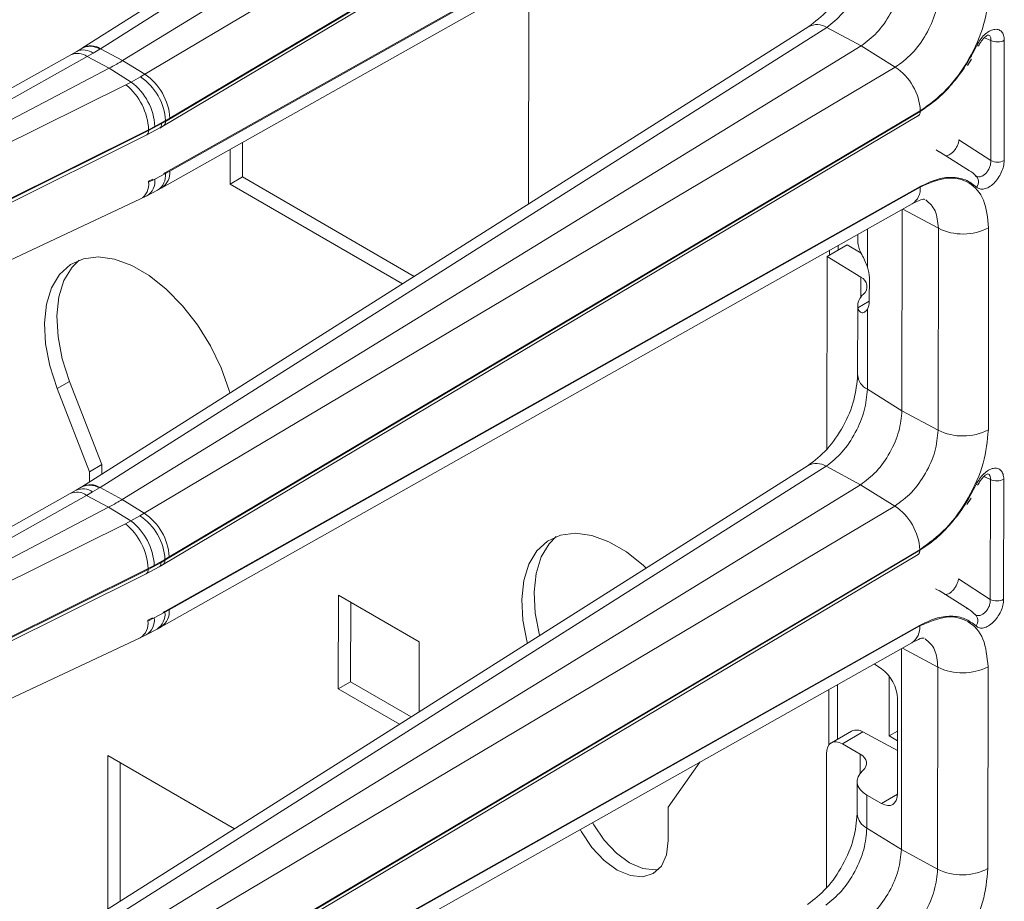
# Model space of a CAD drawing. Units: millimetres. Extents: x -27699 to 9305, y -5166 to 25728.
# Drawn here: x -22376 to -22294, y 23905 to 23978 of the extents above; entities that cross this region are included whole.
import ezdxf

# ---------------------------------------------------------------- set-up
doc = ezdxf.new("R2010")
doc.units = ezdxf.units.MM
doc.layers.add('M-OBJECT-DETAILS', color=7, linetype='Continuous', lineweight=18)

# ---------------------------------------------------------------- blocks, each defined once
blk = doc.blocks.new('AR8665 (isometric)')
at = {"layer": 'M-OBJECT-DETAILS', "linetype": 'Continuous', "lineweight": 9}
for p, q in [((-0.6698352880271159, -40.01848246986719), (-3.040416131664415, -41.51660957438219)), ((-2.981443848188974, -41.51909624405516), (-0.6108638342122958, -40.02096961849304)), ((-0.4988836981265194, -40.08116225235506), (-2.909261706842017, -41.55789670603724)), ((-0.3867845057284285, -40.15033360895018), (-2.836860535066762, -41.60257199408602)), ((-2.775328333461403, -41.77006534288307), (-0.3104918103792897, -40.30810449687715)), ((-0.3052603847538649, -40.29444829228999), (-2.769124545480508, -41.75583247647114)), ((-2.755142273485262, -41.74483188844533), (-0.3050662441469285, -40.29259350330949)), ((-2.769124545480508, -41.922572553853), (-0.3053616033607796, -40.53929624569821)), ((-0.3050662441469285, -40.54086941050866), (-2.755142273485262, -41.91742859619762)), ((-2.780805753488266, -41.97218670829557), (-0.3307297241499327, -40.59562752260672)), ((-1.583646412925418, -41.2995714804365), (-1.583646412925418, -42.02492468452408)), ((-0.6698352880271159, -41.44742650950582), (-3.040416131664415, -42.94555361402081)), ((-0.6108638342122958, -41.44991365813178), (-2.981443848188974, -42.94804028369379)), ((-0.4988836981265194, -41.51010629199379), (-0.6108638342122958, -41.44991365813178)), ((-0.07485406367300129, -41.49237257589641), (-0.09620123381682788, -41.48329776851745)), ((-0.07485406367300129, -41.49237257589641), (-0.07485406367300129, -41.88347917596514)), ((-0.03110315046728829, -41.88303829978872), (-0.03110315046728829, -41.49193169971988)), ((-3.042677371937543, -41.51803805773807), (-3.059309165419563, -41.5279374830202)), ((-3.040416546494725, -41.51660933490564), (-3.042670734651892, -41.51803422486898)), ((-2.983698451176224, -41.52052089532049), (-3.005539269444398, -41.53352404428711)), ((-2.983698451176224, -41.52052089532049), (-2.981443848188974, -41.51909624405516)), ((-2.981443848188974, -41.51909624405516), (-2.909261706842017, -41.55789670603724)), ((-0.4988836981265194, -41.51010629199379), (-2.909261706842017, -42.98683978761437)), ((-0.3867845057284285, -41.57927669052731), (-0.4988836981265194, -41.51010629199379)), ((-0.1149689888043213, -41.5095040374498), (-0.1149884858309633, -41.50975894801024)), ((-3.078862194271551, -41.53889429623109), (-4.198456139951531, -42.16547556740841)), ((-3.025069897457342, -41.54446505314104), (-4.198456139951531, -42.20115127491408)), ((-3.059309165419563, -41.5279374830202), (-3.078833156146629, -41.53887752727314)), ((-3.025069897457342, -41.54446505314104), (-3.005539269444398, -41.53352404428711)), ((-3.025069897457342, -41.54446505314104), (-2.953505438511002, -41.58292618101711)), ((-2.909261706842017, -41.55789670603724), (-2.836860535066762, -41.60257199408602)), ((-0.1516901867892102, -41.57438966279983), (-0.137739856731514, -41.55314618769887)), ((-2.953505438511002, -41.58292618101711), (-4.184442340849273, -42.22579755595007)), ((-2.880889799441547, -41.6277243218949), (-2.953505438511002, -41.58292618101711)), ((-0.3867845057284285, -41.57927669052731), (-2.836860535066762, -43.03151603372464)), ((-2.850919135847562, -41.61091299603447), (-2.880889799441547, -41.6277243218949)), ((-2.836860535066762, -41.60257199408602), (-2.850919135847562, -41.61091299603447)), ((-4.149297083388547, -42.25578078429317), (-2.898405596413113, -41.63669132031157)), ((-2.880889799441547, -41.6277243218949), (-2.898405596413113, -41.63669132031157)), ((-2.775328333461403, -43.19900842446009), (-0.3104918103792897, -41.73704757845428)), ((-0.3052603847538649, -41.723391373867), (-2.769124545480508, -43.18477555804827)), ((-2.769124545480508, -41.75312786866232), (-2.755142273485262, -41.74483188844533)), ((-2.755142273485262, -43.17377592808396), (-0.3050662441469285, -41.72153658488662)), ((-4.25511242554694, -42.49108702829813), (-2.824351325667521, -41.78297657398844)), ((-2.830535201791463, -41.79997548543929), (-2.787656261994925, -41.77723389731864)), ((-2.78166030402258, -41.76311091619573), (-2.824351325667521, -41.78571950425999)), ((-2.80391180434367, -41.7725554744618), (-2.824351325667521, -41.78297657398844)), ((-2.824351325667521, -41.78297657398844), (-2.824351325667521, -41.78571950425999)), ((-2.80391180434367, -41.7725554744618), (-2.769124545480508, -41.75312786866232)), ((-2.787980659333698, -41.77741733380151), (-2.775332066934652, -41.77006701984112)), ((-2.78166030402258, -41.76311091619573), (-2.769124545480508, -41.75583247647114)), ((-2.769124545480508, -41.75583247647114), (-2.769124545480508, -41.75312786866232)), ((-4.238985065778479, -42.49859233350389), (-2.830520267898464, -41.7999678192341)), ((-2.824351325667521, -41.78571950425999), (-4.232815293886688, -42.4843435395768)), ((-2.55800493216293, -41.95996181497014), (-2.55800493216293, -41.84700635600223)), ((-2.517629493567938, -41.93665357039913), (-2.517629493567938, -41.82432276757413)), ((-0.1786607972453567, -41.81585030992767), (-0.07485406367300129, -41.88347917596514)), ((-0.2420659579101994, -41.85587448945216), (-0.2533261131061408, -41.84882493530131)), ((-0.1440485967925724, -41.91666424724883), (-0.2418660096782332, -41.85447534741843)), ((-2.824351325667521, -41.95091806057758), (-2.81003677455692, -41.943723979472)), ((-2.824351325667521, -41.95366099084924), (-2.80391180434367, -41.94375245426193)), ((-2.769124545480508, -41.92527716166194), (-2.80391180434367, -41.94375245426193)), ((-2.769124545480508, -41.922572553853), (-2.775190609783067, -41.92590724840284)), ((-2.755142273485262, -41.91742859619762), (-2.769124545480508, -41.92527716166194)), ((-2.769124545480508, -41.92527716166194), (-2.769124545480508, -41.922572553853)), ((-2.517629493567938, -41.93665357039913), (-2.55800493216293, -41.95996181497014)), ((-1.956525805105002, -42.26057183495459), (-2.517629493567938, -41.93665357039913)), ((-0.1440485967925724, -41.91666424724883), (-0.1505713893177472, -41.91279881482603)), ((-0.1168535631136365, -41.9358003437635), (-0.1201253301351244, -41.93588369922293)), ((-2.824351325667521, -41.95091806057758), (-2.824351325667521, -41.95366099084924)), ((-2.794900444509949, -41.98009778754965), (-2.780834791613188, -41.97220251903616)), ((-2.769124545480508, -43.35151563543013), (-0.3053616033607796, -41.96823932727523)), ((-0.3050662441469285, -41.9698134501474), (-2.755142273485262, -43.34637167777464)), ((-1.99507516047106, -42.28493425493502), (-2.55800493216293, -41.95996181497014)), ((-2.850032643375698, -42.00831825437251), (-2.829816300783705, -41.99856140277791)), ((-2.829816300783705, -41.99856140277791), (-2.794900444509949, -41.98009778754965)), ((-4.15475791020117, -42.6180679036072), (-2.849962537045485, -42.00828495390908)), ((-2.780805753488266, -43.4011297898727), (-0.3307297241499327, -42.02457156224534)), ((-0.3638526836227811, -42.69781034282516), (-0.3638526836227811, -42.04318124375038)), ((-0.2455928456008678, -42.10403271504242), (-0.3612960841358017, -42.04174560430386)), ((-0.2455928456008678, -42.10403271504242), (-0.2455928456008678, -42.76147372482183)), ((-0.08152578029603319, -42.759820379291), (-0.08152578029603319, -42.1023793695116)), ((-0.5085616903429582, -42.12448522756404), (-0.5085616903429582, -42.1497770949203)), ((-0.4768317312070849, -42.10665796359319), (-0.4768317312070849, -42.23093483612024)), ((-0.5436911842500649, -42.15793357280677), (-0.6086951011086512, -42.19545953524664)), ((-0.57317400734496, -42.17495342885786), (-0.57317400734496, -42.16078753050078)), ((-0.4973600262271702, -42.18467998102005), (-0.5436911842500649, -42.15793357280677)), ((-0.6086951011086512, -42.19545953524664), (-0.6086951011086512, -42.82321500731507)), ((-0.4988720828764599, -42.26344738329146), (-0.6086951011086512, -42.19545953524664)), ((-0.6013214915224125, -42.17660168310806), (-0.6013214915224125, -42.1912025414174)), ((-0.4988720828764599, -42.32847293809277), (-0.4988720828764599, -42.26344738329146)), ((-0.4707822601185399, -42.26431764322626), (-0.4707822601185399, -42.34147034136618)), ((-0.5085616903429582, -42.3555189007086), (-0.5085616903429582, -42.58136850270409)), ((-0.4707822601185399, -42.3414807901903), (-0.5078689236477203, -42.36289046532784)), ((-0.4768317312070849, -42.62786932471238), (-0.4768317312070849, -42.36736280352511)), ((-3.08116408791966, -42.60226846727301), (-3.121539526514653, -42.62557671184402)), ((-2.975994636626183, -42.87333158112597), (-3.08116408791966, -42.60226846727301)), ((-3.016370075221403, -42.89663982569698), (-3.121539526514653, -42.62557671184402)), ((-0.4768317312070849, -42.62786932471238), (-0.3638526836227811, -42.69781034282516)), ((-0.3638526836227811, -42.69781034282516), (-0.2455928456008678, -42.76147372482183)), ((-2.975994636626183, -42.87333158112597), (-3.016370075221403, -42.89663982569698)), ((-2.975994636626183, -42.90484031000244), (-2.975994636626183, -42.87333158112597)), ((-0.6698352880271159, -42.87636959108295), (-3.040416131664415, -44.37449669559794)), ((-3.016370075221403, -42.93035784455128), (-3.016370075221403, -42.89663982569698)), ((-2.981443848188974, -44.37698336527092), (-0.6108638342122958, -42.87885673970879)), ((-0.4988836981265194, -42.93904937357081), (-0.6108638342122958, -42.87885673970879)), ((-0.07485406367300129, -42.92131661553503), (-0.09620123381682788, -42.91224180815618)), ((-0.07485406367300129, -42.92131661553503), (-0.07485406367300129, -43.31242321560376)), ((-0.03110315046728829, -43.31198233942735), (-0.03110315046728829, -42.92087573935862)), ((-3.078862194271551, -42.96783737780822), (-4.198456139951531, -43.59441960704703)), ((-3.059309165419563, -42.95688152265882), (-3.078833156146629, -42.96782156691188)), ((-3.042677371937543, -42.9469820973768), (-3.059309165419563, -42.95688152265882)), ((-3.040416546494725, -42.94555337454437), (-3.042670734651892, -42.94697826450772)), ((-3.025069897457342, -42.97340813471817), (-3.005539269444398, -42.96246808392584)), ((-3.005539269444398, -42.96246808392584), (-2.983698451176224, -42.94946493495911)), ((-2.981443848188974, -42.94804028369379), (-2.983698451176224, -42.94946493495911)), ((-2.981443848188974, -42.94804028369379), (-2.909261706842017, -42.98683978761437)), ((-0.4988836981265194, -42.93904937357081), (-2.909261706842017, -44.41578382725299)), ((-0.3867845057284285, -43.00822073016593), (-0.4988836981265194, -42.93904937357081)), ((-0.1149689888043213, -42.93844807708842), (-0.1149884858309633, -42.93870298764887)), ((-3.025069897457342, -42.97340813471817), (-4.198456139951531, -43.63009435649121)), ((-3.025069897457342, -42.97340813471817), (-2.953505438511002, -43.01186926259413)), ((-2.909261706842017, -42.98683978761437), (-2.836860535066762, -43.03151603372464)), ((-0.1516901867892102, -43.00333370243857), (-0.137739856731514, -42.98209022733761)), ((-2.953505438511002, -43.01186926259413), (-4.184442340849273, -43.6547406375272)), ((-2.880889799441547, -43.05666740347192), (-2.953505438511002, -43.01186926259413)), ((-2.836860535066762, -43.03151603372464), (-2.850919135847562, -43.0398560776116)), ((-0.3867845057284285, -43.00822073016593), (-2.836860535066762, -44.46045911530177)), ((-4.149297083388547, -43.68472482393179), (-2.898405596413113, -43.06563535995019)), ((-2.880889799441547, -43.05666740347192), (-2.898405596413113, -43.06563535995019)), ((-2.850919135847562, -43.0398560776116), (-2.880889799441547, -43.05666740347192)), ((-0.3052603847538649, -43.15233541350574), (-2.769124545480508, -44.6137195976869)), ((-2.755142273485262, -44.60271900966109), (-0.3050662441469285, -43.15048062452524)), ((-2.78166030402258, -43.19205495583446), (-2.824351325667521, -43.21466354389872)), ((-2.80391180434367, -43.20149855603881), (-2.769124545480508, -43.18207095023934)), ((-2.78166030402258, -43.19205495583446), (-2.769124545480508, -43.18477555804827)), ((-2.775328333461403, -44.62795246409883), (-0.3104918103792897, -43.1659916180929)), ((-2.769124545480508, -43.18207095023934), (-2.755142273485262, -43.17377592808396)), ((-2.769124545480508, -43.18477555804827), (-2.769124545480508, -43.18207095023934)), ((-4.25511242554694, -43.92003106793675), (-2.824351325667521, -43.21191965556545)), ((-2.824351325667521, -43.21466354389872), (-4.232815293886688, -43.91328662115393)), ((-2.830535201791463, -43.22891856701642), (-2.787656261994925, -43.20617697889577)), ((-2.80391180434367, -43.20149855603881), (-2.824351325667521, -43.21191965556545)), ((-2.824351325667521, -43.21191965556545), (-2.824351325667521, -43.21466354389872)), ((-2.787980659333698, -43.20636137344013), (-2.775332066934652, -43.19901010141825)), ((-4.238985065778479, -43.92753541508091), (-2.830520267898464, -43.22891185887272)), ((-0.1786607972453567, -43.24479434956629), (-0.07485406367300129, -43.31242321560376)), ((-0.2420659579101994, -43.28481852909078), (-0.2533261131061408, -43.27776897493993)), ((-0.1440485967925724, -43.34560828688745), (-0.2418660096782332, -43.28341842899556)), ((-2.203059485954327, -43.29805501867577), (-1.9385910294734, -43.45072940883631)), ((-2.203059485954327, -43.60345438885633), (-2.203059485954327, -43.29805501867577)), ((-2.162684047359107, -43.58014614428532), (-2.162684047359107, -43.32136413392209)), ((-2.769124545480508, -43.35422024323896), (-2.80391180434367, -43.37269553583906)), ((-2.769124545480508, -43.35151563543013), (-2.775190609783067, -43.35485032997997)), ((-2.755142273485262, -43.34637167777464), (-2.769124545480508, -43.35422024323896)), ((-2.769124545480508, -43.35422024323896), (-2.769124545480508, -43.35151563543013)), ((-0.1440485967925724, -43.34560828688745), (-0.1505713893177472, -43.34174285446477)), ((-2.824351325667521, -43.37986114215471), (-2.81003677455692, -43.37266706104913)), ((-2.824351325667521, -43.38260503048787), (-2.80391180434367, -43.37269553583906)), ((-2.824351325667521, -43.37986114215471), (-2.824351325667521, -43.38260503048787)), ((-0.1168535631136365, -43.36474342534052), (-0.1201253301351244, -43.36482773886155)), ((-2.829816300783705, -43.42750448435493), (-2.794900444509949, -43.40904182718839)), ((-2.794900444509949, -43.40904182718839), (-2.780834791613188, -43.4011465586749)), ((-2.769124545480508, -44.78045967506876), (-0.3053616033607796, -43.39718336691396)), ((-0.3050662441469285, -43.39875653172442), (-2.755142273485262, -44.77531571741338)), ((-4.15475791020117, -44.04701194324593), (-2.849962537045485, -43.43722899354771)), ((-2.850032643375698, -43.43726133594953), (-2.829816300783705, -43.42750448435493)), ((-1.9385910294734, -43.45072940883631), (-1.9385910294734, -43.67818088977492)), ((-2.780805753488266, -44.83007382951132), (-0.3307297241499327, -43.45351464382247)), ((-0.3638526836227811, -44.12675438246379), (-0.3638526836227811, -43.472125283389)), ((-0.2455928456008678, -43.53297579661955), (-0.3612960841358017, -43.47068868588099)), ((-0.4291444927487191, -43.53845318627191), (-0.4533892529325385, -43.5224308486471)), ((-0.2455928456008678, -43.53297579661955), (-0.2455928456008678, -44.19041776446045)), ((-0.08152578029603319, -44.18876441892962), (-0.08152578029603319, -43.53132245108873)), ((-0.4044973471193316, -43.56204979875929), (-0.4044973471193316, -43.75689461226352)), ((-2.162684047359107, -43.58014614428532), (-2.203059485954327, -43.60345438885633)), ((-2.003050688904523, -43.71891700970218), (-2.203059485954327, -43.60345438885633)), ((-1.964501333538465, -43.69455458972175), (-2.162684047359107, -43.58014614428532)), ((-0.6013214915224125, -43.60554476468519), (-0.6013214915224125, -43.78670462673983)), ((-0.57317400734496, -43.76750660067137), (-0.57317400734496, -43.58973061207791)), ((-0.3772857202259274, -43.94462296058941), (-0.3772857202259274, -43.6348117168842)), ((-0.5273804694641058, -43.74107010358262), (-0.5929543632325931, -43.77892510668869)), ((-0.5568371582464806, -43.78249528163974), (-0.489956548855389, -43.74388592766138)), ((-0.3772857202259274, -43.80438628458), (-0.489956548855389, -43.74388592766138)), ((-0.4044973471193316, -43.75689461226352), (-0.377286135056238, -43.74118591390868)), ((-0.4044973471193316, -43.75689461226352), (-0.3772857202259274, -43.7726035500948)), ((-0.5568371582464806, -43.78249528163974), (-0.4988720828764599, -43.81595741377316)), ((-2.954707202053669, -43.82051915721706), (-2.541383509440038, -44.05912584607677)), ((-2.954707202053669, -44.32033221319591), (-2.954707202053669, -43.82051915721706)), ((-0.6086951011086512, -43.8146468186743), (-0.6086951011086512, -44.25215904695369)), ((-0.4988720828764599, -43.87871236265619), (-0.4988720828764599, -43.81595741377316)), ((-2.914331763458677, -44.29481659477028), (-2.914331763458677, -43.84382635634029)), ((-1.022590844783963, -43.84223292078559), (-1.125281269867173, -43.9883421554905)), ((-0.5085616903429582, -43.90500816306371), (-0.5085616903429582, -44.01031254234283)), ((-0.4768317312070849, -43.94924508558472), (-0.4768317312070849, -44.056813364351)), ((-0.4768317312070849, -43.94924508558472), (-0.4291444927487191, -43.97677497657696)), ((-0.4291444927487191, -43.97677497657696), (-0.3773189066544091, -43.94685670255308)), ((-1.125281269867173, -43.9883421554905), (-1.125281269867173, -44.09737531039559)), ((-0.4768317312070849, -44.056813364351), (-0.3638526836227811, -44.12675438246379)), ((-0.3638526836227811, -44.12675438246379), (-0.2455928456008678, -44.19041776446045))]:
    blk.add_line(p, q, dxfattribs=at)
at = {"layer": 'M-OBJECT-DETAILS', "linetype": 'Continuous', "lineweight": 9, "flags": 128}
for points in [[(-0.1149884858309633, -41.50975894801024), (-0.1150984158755364, -41.50992335561705), (-0.1161529146415887, -41.51017916819831), (-0.1182108880400392, -41.50992462170655), (-0.1211976666065766, -41.50917027023343)], [(-0.5085616903429582, -42.1497770949203), (-0.508527674253628, -42.15140409803973), (-0.5078689236477203, -42.15714865953942)], [(-3.121539526514653, -42.62557671184402), (-3.145415502511696, -42.55207742670018), (-3.159530520220869, -42.48020640935317), (-3.163417480660883, -42.41234104575665), (-3.15694778642137, -42.35072654113048), (-3.140335489966219, -42.29740262864004), (-3.114130656348152, -42.2541307560939), (-3.079199451351315, -42.222342348751), (-3.036697592349128, -42.20308898762778), (-2.988030524588794, -42.19700791554476), (-2.93480861951457, -42.20430191363005), (-2.878791587498654, -42.22472732033327), (-2.821832060912584, -42.25760935511755), (-2.765815028896441, -42.30185983691501), (-2.712593123822444, -42.35601454245614), (-2.66392605606211, -42.41828541494147), (-2.621424197059923, -42.48661037795034), (-2.586492992063086, -42.55872949611921), (-2.560288158445019, -42.63225682555526), (-2.557897076270365, -42.64061760450397)], [(-3.08116408791966, -42.60226846727301), (-3.105040063916476, -42.52876918212928), (-3.119155081625649, -42.45689816478216), (-3.12304204206589, -42.38903280118564), (-3.116572347826377, -42.32741829655947), (-3.099960051371227, -42.27409438406903), (-3.07375521775316, -42.23082251152289), (-3.050640870290636, -42.20768507186699)], [(-0.1149884858309633, -42.93870298764887), (-0.1150984158755364, -42.93886739525567), (-0.1161529146415887, -42.93912224977532), (-0.1182108880400392, -42.93886866134517), (-0.1211976666065766, -42.93811430987205)], [(-1.585632620672186, -43.4551230131284), (-1.586442369528186, -43.45205345984311), (-1.600557387237359, -43.38018244249599), (-1.604444347677372, -43.31231707889947), (-1.597975483098708, -43.25070209532043), (-1.581363186643557, -43.19737818282988), (-1.55515835302549, -43.15410631028385), (-1.520227148028653, -43.12231790294095), (-1.477725289026239, -43.10306454181773), (-1.429058221266132, -43.09698346973471), (-1.375836316191908, -43.10427746781988), (-1.319819284175765, -43.12470287452322), (-1.262859757589922, -43.1575849093075), (-1.206842725573779, -43.20183539110496), (-1.197879900891849, -43.21007723280286)], [(-1.545758297147813, -43.42992360204164), (-1.546066930932966, -43.4287452152721), (-1.560181948642139, -43.35687419792509), (-1.56406890908238, -43.28900883432846), (-1.557600044503488, -43.22739385074942), (-1.540987748048337, -43.17406993825898), (-1.51478291443027, -43.13079806571284), (-1.491668566967974, -43.10766062605694)], [(-1.155488386764318, -44.19021470248993), (-1.167934956779845, -44.19220193202261), (-1.207985168375444, -44.18823883613288), (-1.250964082287737, -44.16996161715213), (-1.29394299620003, -44.1386164383722), (-1.333993207795629, -44.09633854422077), (-1.368385133328957, -44.04601048583334), (-1.372451300483135, -44.03880001697644)], [(-1.125281269867173, -44.09737531039559), (-1.130939555929217, -44.1437383567702), (-1.147528621884476, -44.18041115701419), (-1.17391846984151, -44.20489019021693), (-1.208310395375065, -44.21551017659363), (-1.248360606970664, -44.21154708070389), (-1.291339520882957, -44.19326986172314), (-1.33431843479525, -44.16192468294321), (-1.374368646390849, -44.11964678879178), (-1.408760571924176, -44.06931873040423), (-1.413088911863497, -44.06163117148662)]]:
    blk.add_lwpolyline(points, dxfattribs=at)
at = {"layer": 'M-OBJECT-DETAILS', "linetype": 'Continuous', "lineweight": 9}
for centre, radius, start, end in [((-0.6424947218190482, -41.49953284440414), 0.05884366318577633, 57.4835925770454, 117.6863173809595), ((-0.0534164375619639, -41.4487034670276), 0.04864733171172533, 243.853091549162, 297.3016038562683), ((-3.037338138083669, -41.57802313157958), 0.05469311489217796, 54.45055295015117, 113.6782975006426), ((-3.015034287421713, -41.5691138235469), 0.05782047480624295, 57.18348200721607, 121.6048906859848), ((-3.013077483720508, -41.56878151230103), 0.05890087246906374, 57.51589235133783, 117.6550145008231), ((-3.056865704754728, -41.5889917203524), 0.0547137775578967, 54.46995306861805, 113.7050415900081), ((-0.4892689718124075, -41.7327474098422), 0.1845435652509851, 3.482801974874109, 56.26584778294506), ((-2.953458539548365, -41.76451775356429), 0.1846855458532195, 3.535776011706467, 56.27476683546042), ((-2.939338761321096, -41.75603912905945), 0.1845371192285313, 3.481808843243278, 56.26684091447606), ((-3.02593319931043, -41.79313681489668), 0.2018377622663867, 2.885411787384554, 50.81456931827137), ((-2.998890347175347, -41.78331434812355), 0.1952751533792166, 3.158365733146305, 52.82306955515391), ((-2.7838444662857, -41.75788487176442), 0.01486231458928125, 304.9598159080269, 7.937564634951262), ((-2.838220297099042, -41.78817441071203), 0.01408456368707534, 303.1409038216815, 10.03778869255157), ((-0.0534164375619639, -41.83981006709621), 0.04864733171180489, 243.853091549162, 297.3016038562683), ((-2.859568600714283, -41.9509694084843), 0.05612275305522717, 301.9712289104968, 7.388254625165917), ((-2.826894153005242, -41.93158465323575), 0.05811292458230426, 303.3959973334024, 6.23107524664512), ((-2.812822553142496, -41.92378546389841), 0.05802951342463789, 303.4442547420707, 6.28911197464267), ((-0.1412927778835638, -41.95254026434611), 0.02651615620286695, 319.3047355594521, 51.81848203366236), ((-2.878823823733683, -41.96143686536016), 0.05502469690954772, 301.6356085545838, 8.12400932002661), ((-0.3644176611207968, -41.9753901329226), 0.05961283492320743, 304.4100791710417, 5.367774711957241), ((-0.1652013272514523, -41.94026341301674), 0.1824367849653686, 243.8543768915288, 297.3003522963797), ((-0.511011033163868, -42.29379350720581), 0.03268396167404269, 309.8757711822767, 68.19777551798303), ((-0.4606710945663508, -42.35637994700335), 0.04764474702246175, 128.0799994782121, 187.8538767004848), ((-0.4509756925624515, -42.57615046635999), 0.05782192528492487, 185.1775991304281, 243.4379538118358), ((-0.1652013272514523, -42.59770442279614), 0.1824367849653928, 243.8543768915288, 297.3003522963797), ((-0.6424973354594385, -42.92853789661456), 0.0588973323050068, 57.51385452810798, 117.6560554299346), ((-0.0534164375619639, -42.87764750666622), 0.04864733171178898, 243.853091549162, 297.3016038562683), ((-3.056865957754553, -43.01793724494246), 0.05471591274749756, 54.4712241141199, 113.7037705445771), ((-3.037338569268059, -43.00696273405958), 0.0546897555288516, 54.44748269846686, 113.6793475860494), ((-3.015034216878121, -42.99805119166001), 0.05781482986503096, 57.17995758438591, 121.6084151088683), ((-3.013074722394549, -42.99766006608309), 0.05884415865129535, 57.48391558525407, 117.6869912666817), ((-2.939337788594685, -43.18498260993556), 0.184536114363796, 3.481654017846257, 56.26699573988616), ((-0.4892641192093379, -43.16168866200314), 0.1845385522907872, 3.482029640311782, 56.26662011732005), ((-3.025929498737696, -43.22207904772063), 0.2018340236612163, 2.885224033199533, 50.81505949478724), ((-2.998893087727538, -43.21225888630852), 0.1952779700261567, 3.158748159521602, 52.82268712877438), ((-2.953463403362775, -43.1934636325542), 0.1846905729475211, 3.536549134170953, 56.27399371319614), ((-2.783842029650259, -43.18682901541638), 0.01486004802994044, 304.954462726687, 7.942917816185474), ((-2.838226934872864, -43.21711557646393), 0.01409059950891652, 303.1571152945604, 10.02157721947861), ((-0.0534164375619639, -43.26875410673495), 0.04864733171176486, 243.853091549162, 297.3016038562683), ((-2.826878662154286, -43.36053501978415), 0.05809831663311339, 303.3871973068382, 6.239875273190453), ((-2.812807574696535, -43.35273557251617), 0.05801539554333202, 303.4357361617513, 6.297630554808863), ((-2.878824532218687, -43.39038057281573), 0.05502535134331667, 301.6360552241078, 8.123562650275439), ((-2.859560353381994, -43.37991639212566), 0.05611507618805079, 301.9661949640604, 7.393288571564368), ((-0.1412929567857191, -43.38148432140531), 0.02651628048596875, 319.3050161550393, 51.81820143782563), ((-0.3644040482727178, -43.40433959443214), 0.0595998790909994, 304.4027485513567, 5.375105331926291), ((-0.1652013272514523, -43.36920649459387), 0.1824367849654164, 243.8543768915288, 297.3003522963797), ((-0.5111807449745811, -43.77586707369346), 0.03838307182121965, 56.42987290269151, 114.9643257513923), ((-0.4508949594819569, -44.00500293519758), 0.05793994042620416, 185.5874155380251, 243.407037054573), ((-0.1652013272514523, -44.02664846243476), 0.1824367849653686, 243.8543768915288, 297.3003522963797)]:
    blk.add_arc(centre, radius, start, end, dxfattribs=at)
for centre, major_axis, ratio, start_param, end_param in [((-0.5245153646478684, -42.23105267395374), (-0.03736860807512616, 0.06933417673069996), 0.5568907903779643, 3.943348315299422, 4.422432480799615), ((-0.5245153646478684, -42.30820598218725), (-0.03736860807512616, 0.06933417673069996), 0.5568907903780723, 3.464264149799148, 3.943348315299325), ((-0.4310194509473604, -43.60154768859445), (-0.03736860807514406, 0.06933417673069996), 0.5568907903778121, 3.943348315299327, 5.479238057054299), ((-0.5549619679641182, -43.84791121405306), (-0.03736860807512615, 0.0693341767306821), 0.5568907903779678, 5.549051227133817, 7.084940968889088), ((-0.5564590033902732, -43.84703617057721), (0.0787295737800538, 0.002301255902667157), 0.5567969556257735, 5.699547964736218, 7.01740321473658), ((-0.3904513245622638, -43.90262688993846), (0.1180943606700449, 0.003451883854027594), 0.5567969556257023, 2.557955311146316, 3.875810561146711), ((-0.4310194509473604, -43.91135824124046), (-0.03736860807514402, 0.06933417673068205), 0.5568907903778157, 2.407458573543284, 3.943348315298921)]:
    blk.add_ellipse(centre, major_axis=major_axis, ratio=ratio, start_param=start_param, end_param=end_param, dxfattribs=at)
for points, knots in [([(-0.5085608606823371, -41.1524268579858), (-0.5109848841079838, -41.17933145030702), (-0.5158308887384919, -41.23311796803603), (-0.5530880613539466, -41.32041509221744), (-0.6063279533086643, -41.39860634004503), (-0.64865546906276, -41.431143564639), (-0.6698431698039258, -41.44743058185134)], [0, 0, 0, 0, 0.2501704728473625, 0.5001301789844182, 0.7497823345273885, 1, 1, 1, 1]), ([(-0.6108638342122958, -41.44991365813178), (-0.5932178691577974, -41.43590059882808), (-0.5579877410875724, -41.40792355861527), (-0.5137634837901714, -41.3413156505502), (-0.4828579717459434, -41.26723646379696), (-0.478840870735894, -41.22170076792656), (-0.4768317312070849, -41.19892624313525)], [0, 0, 0, 0, 0.2505586674799777, 0.5002397951674519, 0.7500466182167265, 1, 1, 1, 1]), ([(-0.3638526836227811, -41.26886726124803), (-0.3658738574608833, -41.29094807348872), (-0.3699162899524708, -41.33511062455864), (-0.4010509468791952, -41.40650408674423), (-0.4456204966056703, -41.47035483763136), (-0.4811290290365378, -41.49685560675709), (-0.4988836981265194, -41.51010629199379)], [0, 0, 0, 0, 0.2499846286800081, 0.4999797475933088, 0.7499842006414156, 1, 1, 1, 1]), ([(-0.2455928456008678, -41.3325306432447), (-0.247715106439955, -41.35527117961772), (-0.2519523604075857, -41.40067437709035), (-0.2845339067123405, -41.47378280849603), (-0.3311085955037925, -41.53895440813096), (-0.3682202390950806, -41.56583185238003), (-0.3867845057284285, -41.57927669052731)], [0, 0, 0, 0, 0.2505206131949971, 0.5001833151727256, 0.7499779231793876, 1, 1, 1, 1]), ([(-0.3050662441469285, -41.72153658488662), (-0.2756748167232672, -41.70025006428011), (-0.2169184300455527, -41.65769619244043), (-0.1431791451309437, -41.55451470577475), (-0.09159585727502417, -41.43876612892814), (-0.08488633008710167, -41.36688156957268), (-0.08152578029603319, -41.33087729771387)], [0, 0, 0, 0, 0.2500205069598156, 0.4998158603343968, 0.7494765787613121, 1, 1, 1, 1]), ([(-0.03110315046728829, -41.49193169971988), (-0.03157493452658855, -41.48616243822687), (-0.03251712492055958, -41.474640762891), (-0.03991787978065986, -41.46255529048051), (-0.0509664763640103, -41.45590290237919), (-0.06504381195600217, -41.45560621804509), (-0.08067959465665808, -41.46162088030053), (-0.09628082571566665, -41.47339471810233), (-0.1106749925745589, -41.48964589670015), (-0.1176904318158449, -41.50266274544299), (-0.1211976666065766, -41.50917027023343)], [0, 0, 0, 0, 0.1253684900912484, 0.2503708736224636, 0.3753689719371413, 0.5003493245271106, 0.6253025568346092, 0.7502319613141174, 0.8751332418693931, 1, 1, 1, 1]), ([(-0.1150063235363632, -41.50980035221585), (-0.1127653778860349, -41.50554770864835), (-0.1085125070924278, -41.49747703383196), (-0.1011344355958954, -41.48796016124845), (-0.0945300870750998, -41.48137049873139), (-0.0878661556635052, -41.47629383898868), (-0.08291464910189461, -41.47440425905586), (-0.08278326766071586, -41.47443928670941), (-0.08273501078519985, -41.4744521524924)], [0, 0, 0, 0, 0.1866284217511236, 0.354183763479915, 0.5047350220108231, 0.6393197266237969, 0.8675208395762017, 1, 1, 1, 1]), ([(-0.08272505485660986, -41.47473509111967), (-0.0813458483753493, -41.47539924265948), (-0.07792481337219215, -41.47704662881642), (-0.07496182535601292, -41.48316154141128), (-0.07489006629589312, -41.48929521674881), (-0.07485406367300129, -41.49237257589641)], [0, 0, 0, 0, 0.2518214731948993, 0.6246273389404849, 0.9999999999999999, 0.9999999999999999, 0.9999999999999999, 0.9999999999999999]), ([(-0.1211976666065766, -41.50917027023343), (-0.1326846475751609, -41.53123850575923), (-0.1559634319012275, -41.57596058692786), (-0.2015613941046013, -41.63607036611188), (-0.2520830154855958, -41.68782878301988), (-0.2876900515061607, -41.71164113911618), (-0.3052603847538649, -41.723391373867)], [0, 0, 0, 0, 0.2467263890037034, 0.4999999924119509, 0.7532744159870968, 1, 1, 1, 1]), ([(-2.953505438511002, -41.58292618101711), (-2.945017311478068, -41.57839212527313), (-2.929859824067762, -41.5702955342831), (-2.915555619192901, -41.56168526289309), (-2.909261706842017, -41.55789670603724)], [0, 0, 0, 0, 0.5599956512059474, 1, 1, 1, 1]), ([(-0.311112811422845, -41.73723603351107), (-0.3105766543142181, -41.73694862359548), (-0.308956586351087, -41.73608017740833), (-0.3070241171008092, -41.73333527762964), (-0.3053924972764435, -41.72907048689467), (-0.3053052430109346, -41.72531969305362), (-0.3052603847538649, -41.723391373867)], [0, 0, 0, 0, 0.1344285795623358, 0.4061933183721252, 0.694718274112863, 1, 1, 1, 1]), ([(-2.78166030402258, -41.76311091619573), (-2.781952207508994, -41.76599556092572), (-2.782558925416879, -41.77199126052221), (-2.785332981420197, -41.77675525572351), (-2.787832822142946, -41.77723170661898), (-2.787967384762396, -41.77725735324509)], [0, 0, 0, 0, 0.4673237595074137, 0.9713268491154873, 1, 1, 1, 1]), ([(-0.22262285910233, -41.8671044780308), (-0.2225073394172341, -41.86715844416415), (-0.2205200368200622, -41.86808683171023), (-0.2150843237709523, -41.86689062691312), (-0.206995391501323, -41.86316462078548), (-0.1985795992670774, -41.85626626841099), (-0.1908893687577802, -41.84715994686985), (-0.1845812763435788, -41.8367305866318), (-0.1801113269602865, -41.82577774824472), (-0.1791449342788383, -41.81916374810601), (-0.1786607972453567, -41.81585030992767)], [0, 0, 0, 0, 0.008727262159826587, 0.1501364095086933, 0.2920184772840689, 0.4336701457210528, 0.5754767409541254, 0.7170533560709746, 0.8582512560066018, 1, 1, 1, 1]), ([(-0.1211885403388351, -41.96982974590344), (-0.117664746867149, -41.97229362475241), (-0.1106276298221474, -41.97721406177141), (-0.0961970738439959, -41.9768112323967), (-0.08058546639654196, -41.97053379885494), (-0.0649534508479519, -41.9584642880501), (-0.05089465274068061, -41.94189656336084), (-0.03987212690731212, -41.922489818808), (-0.03250712751764695, -41.90189990136162), (-0.03157109515177581, -41.88932485995349), (-0.03110315046728829, -41.88303829978872)], [0, 0, 0, 0, 0.1253728316309235, 0.2503731553884747, 0.3753707387555051, 0.5003445345956479, 0.6253049417608932, 0.750230273476781, 0.8751342152931761, 1, 1, 1, 1]), ([(-0.07485406367300129, -41.88347917596514), (-0.07487723004328473, -41.88712866213268), (-0.074923451885752, -41.89441016423996), (-0.07843819556342169, -41.90621418116007), (-0.08420070379020217, -41.9172344608013), (-0.09190217264290368, -41.92655690970707), (-0.1006861271487196, -41.93310372912288), (-0.1094516039440805, -41.93651274115462), (-0.1145135570811817, -41.93587445771936), (-0.1168697414975668, -41.93557735629565)], [0, 0, 0, 0, 0.14651639985717, 0.2923314201929808, 0.4377109994595972, 0.5827795917381111, 0.7278584908459036, 0.8733264481972904, 1, 1, 1, 1]), ([(-0.3053616033607796, -41.96823932727523), (-0.2877835466076704, -41.95968848538689), (-0.2521606964783132, -41.94235975768129), (-0.2016098667882034, -41.93575300546388), (-0.1559817442780513, -41.94319077097339), (-0.1326845383764521, -41.96102798093648), (-0.1211885403388351, -41.96982974590344)], [0, 0, 0, 0, 0.2467258965192042, 0.5000029160322191, 0.7532766152134512, 1, 1, 1, 1]), ([(-0.08152578029603319, -42.1023793695116), (-0.0848726045476269, -42.0703167747771), (-0.09156325151661804, -42.00622034002356), (-0.1430618813305955, -41.94999603067811), (-0.2168128890655225, -41.93185883885531), (-0.2756146120627818, -41.95714735664149), (-0.3050662441469285, -41.9698134501474)], [0, 0, 0, 0, 0.2500186042958195, 0.4998129842617505, 0.7494746206419441, 1, 1, 1, 1]), ([(-0.1221405760068137, -41.93479217124536), (-0.1297960800388864, -41.92703109679655), (-0.1387574580921864, -41.91794614015021), (-0.1503758642252251, -41.91338540549668), (-0.1520689269045761, -41.91272080404065)], [0, 0, 0, 0, 0.8542775437436155, 1, 1, 1, 1]), ([(-0.3307587622748542, -42.02458737298593), (-0.3204211812360427, -42.01901359228225), (-0.3005393108883254, -42.00829375512853), (-0.2934500804317395, -42.00943498011804), (-0.2900468962607192, -42.00998282502781)], [0, 0, 0, 0, 0.519950128325197, 1, 1, 1, 1]), ([(-0.2868029228729938, -42.01178907547717), (-0.2749878715223986, -42.02195388065411), (-0.2513471498241415, -42.04229262681565), (-0.2475115213076151, -42.08344652376434), (-0.2455928456008678, -42.10403271504242)], [0, 0, 0, 0, 0.4997754087828252, 1, 1, 1, 1]), ([(-0.5078689236477203, -42.15714865953942), (-0.5064108499857412, -42.16238441665678), (-0.5034883392261236, -42.17287878118145), (-0.4933659233795424, -42.1932340398198), (-0.4835174138850107, -42.21318214270048), (-0.4788139735226196, -42.22567132874065), (-0.4768317312070849, -42.23093483612024)], [0, 0, 0, 0, 0.2774503162167485, 0.5561115022388479, 0.8129253278632073, 1, 1, 1, 1]), ([(-0.4768317312070849, -42.36736280352511), (-0.4798390866792488, -42.37114942710468), (-0.4858604556338832, -42.37873105750214), (-0.4969196572822057, -42.37981313998512), (-0.5048058448437587, -42.37363100708251), (-0.5069423320630904, -42.36613951513721), (-0.5078689236477203, -42.36289046532784)], [0, 0, 0, 0, 0.2715680446922967, 0.5437373162073775, 0.8021194981378892, 0.9999999999999999, 0.9999999999999999, 0.9999999999999999, 0.9999999999999999]), ([(-0.5085608606823371, -42.58136993956293), (-0.510984948190071, -42.60827450706927), (-0.5158311064869849, -42.66206125883457), (-0.5530875204078711, -42.74935889048027), (-0.6063283394819337, -42.82754924617961), (-0.6486555296985443, -42.86008717374204), (-0.6698431698039258, -42.87637462149007)], [0, 0, 0, 0, 0.2501700958426079, 0.5001320627437442, 0.74978206914764, 1, 1, 1, 1]), ([(-0.6108638342122958, -42.87885673970879), (-0.5932178691577974, -42.8648436804051), (-0.5579877410875724, -42.8368666401924), (-0.5137634837901714, -42.77025873212733), (-0.4828579717459434, -42.69617954537409), (-0.478840870735894, -42.65064384950369), (-0.4768317312070849, -42.62786932471238)], [0, 0, 0, 0, 0.2505586674799777, 0.5002397951674519, 0.7500466182167265, 1, 1, 1, 1]), ([(-0.3638526836227811, -42.69781034282516), (-0.3658738441663445, -42.71989117370299), (-0.3699162500681723, -42.76405376204798), (-0.4010511964290799, -42.83544715103631), (-0.4456201279515426, -42.89929904833423), (-0.4811289763490549, -42.92579911710425), (-0.4988836981265194, -42.93904937357081)], [0, 0, 0, 0, 0.2499842860857972, 0.4999790623905106, 0.7499853408138958, 0.9999999999999999, 0.9999999999999999, 0.9999999999999999, 0.9999999999999999]), ([(-0.2455928456008678, -42.76147372482183), (-0.2477151074967878, -42.78421425614442), (-0.2519523635746737, -42.82961744353361), (-0.2845338940919646, -42.90272595038005), (-0.3311086909693586, -42.96789733059904), (-0.3682202517859423, -42.99477550565291), (-0.3867845057284285, -43.00822073016593)], [0, 0, 0, 0, 0.2505204193363667, 0.5001829281193362, 0.7499773428291673, 1, 1, 1, 1]), ([(-0.3050662441469285, -43.15048062452524), (-0.2756748294143563, -43.12919371755333), (-0.2169185255133925, -43.08663911490726), (-0.1431791325103404, -42.98345784765866), (-0.0915958604421121, -42.86770919537105), (-0.08488633114393451, -42.79582464609928), (-0.08152578029603319, -42.759820379291)], [0, 0, 0, 0, 0.2500208735242633, 0.4998161048073785, 0.7494767012086329, 0.9999999999999999, 0.9999999999999999, 0.9999999999999999, 0.9999999999999999]), ([(-0.03110315046728829, -42.92087573935862), (-0.03157499808253306, -42.91510656377409), (-0.03251733777142363, -42.90358478650796), (-0.03991730872371591, -42.89149811453399), (-0.05096705707092042, -42.88484760988979), (-0.06504341932827629, -42.88454848869753), (-0.08067977027667439, -42.89056536910209), (-0.09628053745041143, -42.90233875108163), (-0.1106754781931159, -42.91858910350459), (-0.1176905225579503, -42.93160637553183), (-0.1211976666065766, -42.93811430987205)], [0, 0, 0, 0, 0.1253678809826216, 0.2503756004364245, 0.3753683543590735, 0.5003511644453327, 0.6253026990009638, 0.7502314965051631, 0.8751292115906414, 1, 1, 1, 1]), ([(-0.1150063235363632, -42.93874343379287), (-0.1127654118567989, -42.93449064778997), (-0.1085126708037478, -42.9264198265297), (-0.1011342450435677, -42.9169048045602), (-0.0945300793387105, -42.91031278540004), (-0.08786631795464928, -42.90523905768987), (-0.08291452525850218, -42.90334650261957), (-0.0827832364304868, -42.90338284329789), (-0.08273501078519985, -42.90339619213103)], [0, 0, 0, 0, 0.1866282981983279, 0.3541780930909135, 0.5047308086522163, 0.6393174793493068, 0.8675123574794114, 1, 1, 1, 1]), ([(-0.08272505485660986, -42.90367913075829), (-0.0813458212110163, -42.90434291046529), (-0.07792433963982148, -42.90598955680537), (-0.07496200823015897, -42.91210558357682), (-0.07489012637529413, -42.91823934409126), (-0.07485406367300129, -42.92131661553503)], [0, 0, 0, 0, 0.2517945295131638, 0.6246297319609834, 1, 1, 1, 1]), ([(-0.1211976666065766, -42.93811430987205), (-0.1326846942940847, -42.96018219531675), (-0.1559637083564667, -43.00490382649639), (-0.201561358289382, -43.06501352801365), (-0.2520830844644024, -43.11677164873265), (-0.2876900624246446, -43.14058478293771), (-0.3052603847538649, -43.15233541350574)], [0, 0, 0, 0, 0.2467241390729372, 0.4999983337047328, 0.7532733485053412, 1, 1, 1, 1]), ([(-2.953505438511002, -43.01186926259413), (-2.945017309064497, -43.00733572794695), (-2.929859810103835, -42.9992400636271), (-2.915555617583323, -42.99062878844609), (-2.909261706842017, -42.98683978761437)], [0, 0, 0, 0, 0.559995383711511, 1, 1, 1, 1]), ([(-0.311112811422845, -43.16618007314969), (-0.3105766430012409, -43.16589267952531), (-0.308956379878282, -43.16502419627886), (-0.3070243532613404, -43.16227833275855), (-0.3053925380468172, -43.15801385888858), (-0.3053052546115396, -43.15426340962733), (-0.3052603847538649, -43.15233541350574)], [0, 0, 0, 0, 0.134429545109385, 0.4062365962006576, 0.6947636243014587, 1, 1, 1, 1]), ([(-2.78166030402258, -43.19205495583446), (-2.781952243206433, -43.19493925433892), (-2.782559066705744, -43.2009345444809), (-2.785332981295369, -43.20569833750358), (-2.787832822136579, -43.20617478820645), (-2.787967384762396, -43.20620043482222)], [0, 0, 0, 0, 0.4672989394226223, 0.9713255130881181, 1, 1, 1, 1]), ([(-0.22262285910233, -43.29604755960781), (-0.2225073394265564, -43.29610152569023), (-0.2205200369883187, -43.29702991235865), (-0.2150843082749816, -43.29583379395763), (-0.20699549493429, -43.2921074222503), (-0.1985794976928901, -43.2852105649074), (-0.1908893835761774, -43.27610390316386), (-0.1845812724070583, -43.26567464841128), (-0.1801113279477704, -43.25472178232917), (-0.1791449346083027, -43.24810778589085), (-0.1786607972453567, -43.24479434956629)], [0, 0, 0, 0, 0.008727284436304123, 0.150136792734302, 0.2920192226659459, 0.4336687001549582, 0.5754756573516541, 0.7170526338450987, 0.8582508941906445, 1, 1, 1, 1]), ([(-0.1211885403388351, -43.39877378554206), (-0.1176647475401751, -43.40123766323529), (-0.110627631839634, -43.40615809794622), (-0.09619706580224374, -43.4057552858427), (-0.08058549655265779, -43.39947778671649), (-0.06495321003376375, -43.38740842191623), (-0.0508948484261964, -43.37083959151562), (-0.03987236479201783, -43.35143326746584), (-0.03250697551470694, -43.33084362242244), (-0.03157105191849041, -43.31826889322485), (-0.03110315046728829, -43.31198233942735)], [0, 0, 0, 0, 0.1253731917055776, 0.2503738744679287, 0.3753718168318885, 0.5003459716006423, 0.6253098138988616, 0.7502355044041699, 0.8751338566747765, 1, 1, 1, 1]), ([(-0.07485406367300129, -43.31242321560376), (-0.0748771757164377, -43.31607270208815), (-0.0749232872030916, -43.3233538950642), (-0.0784386734076179, -43.33515780169478), (-0.0842003897844279, -43.34617824081704), (-0.09190213311603657, -43.3555012975321), (-0.1006861247835786, -43.36204613227892), (-0.1094516727425798, -43.36545713808869), (-0.1145135666008628, -43.36481861239952), (-0.1168697414975668, -43.36452139593439)], [0, 0, 0, 0, 0.1465174057107508, 0.2923209908908193, 0.4377115115061355, 0.5827810996988484, 0.727858709982117, 0.8733255785673664, 1, 1, 1, 1]), ([(-0.1221405760068137, -43.3637362108841), (-0.1297959981466192, -43.35597471093376), (-0.138757255391738, -43.3468892814966), (-0.1503758625608498, -43.3423284852089), (-0.1520689269045761, -43.34166388561778)], [0, 0, 0, 0, 0.8542799219385522, 1, 1, 1, 1]), ([(-0.3053616033607796, -43.39718336691396), (-0.2877835731453615, -43.38863262690211), (-0.2521608728418414, -43.37130415237573), (-0.2016097136563531, -43.36469577944649), (-0.1559814938379986, -43.37213379846389), (-0.1326845002561186, -43.38997165198214), (-0.1211885403388351, -43.39877378554206)], [0, 0, 0, 0, 0.2467255324191949, 0.5000008300628744, 0.7532741554813297, 1, 1, 1, 1]), ([(-0.08152578029603319, -43.53132245108873), (-0.0848726045476269, -43.49925985635423), (-0.09156325151661804, -43.43516342160058), (-0.1430618813305955, -43.37893911225513), (-0.2168128890655225, -43.36080192043244), (-0.2756146120627818, -43.3860904382185), (-0.3050662441469285, -43.39875653172442)], [0, 0, 0, 0, 0.2500186042958195, 0.4998129842617505, 0.7494746206419441, 1, 1, 1, 1]), ([(-0.3307587622748542, -43.45353141262467), (-0.3204211724803372, -43.44795714489817), (-0.3005391626791152, -43.4372363049564), (-0.2934500477192614, -43.43837853406615), (-0.2900468962607192, -43.43892686466643)], [0, 0, 0, 0, 0.5199469217555595, 1, 1, 1, 1]), ([(-0.2868029228729938, -43.44073311511579), (-0.274987872501697, -43.45089791809801), (-0.251347326603991, -43.47123651030768), (-0.2475115708552948, -43.51238997354028), (-0.2455928456008678, -43.53297579661955)], [0, 0, 0, 0, 0.4997790838884566, 1, 1, 1, 1]), ([(-0.5085608606823371, -44.01031397920156), (-0.5109848841079838, -44.03721857152277), (-0.5158308887384919, -44.09100508925178), (-0.5530880613539466, -44.1783022134332), (-0.6063279533086643, -44.25649346126079), (-0.64865546906276, -44.28903068585475), (-0.6698431698039258, -44.30531770306709)], [0, 0, 0, 0, 0.2501704728473625, 0.5001301789844182, 0.7497823345273885, 1, 1, 1, 1]), ([(-0.6108638342122958, -44.30780077934753), (-0.5932178691577974, -44.29378772004384), (-0.5579877410875724, -44.26581067983102), (-0.5137634837901714, -44.19920277176595), (-0.4828579717459434, -44.12512358501272), (-0.478840870735894, -44.07958788914232), (-0.4768317312070849, -44.056813364351)], [0, 0, 0, 0, 0.2505586674799777, 0.5002397951674519, 0.7500466182167265, 1, 1, 1, 1]), ([(-0.3638526836227811, -44.12675438246379), (-0.3658738574608833, -44.14883519470447), (-0.3699162899524708, -44.19299774577439), (-0.4010509468791952, -44.26439120795999), (-0.4456204966056703, -44.32824195884712), (-0.4811290290365378, -44.35474272797285), (-0.4988836981265194, -44.36799341320943)], [0, 0, 0, 0, 0.2499846286800081, 0.4999797475933088, 0.7499842006414156, 1, 1, 1, 1]), ([(-0.2455928456008678, -44.19041776446045), (-0.247715106439955, -44.21315830083347), (-0.2519523604075857, -44.25856149830611), (-0.2845339067123405, -44.33166992971178), (-0.3311085955037925, -44.39684152934672), (-0.3682202390950806, -44.42371897359578), (-0.3867845057284285, -44.43716381174295)], [0, 0, 0, 0, 0.2505206131949971, 0.5001833151727256, 0.7499779231793876, 1, 1, 1, 1]), ([(-0.3050662441469285, -44.57942370610226), (-0.2756748167232672, -44.55813718549575), (-0.2169184300455527, -44.51558331365607), (-0.1431791451309437, -44.4124018269905), (-0.09159585727502417, -44.29665325014389), (-0.08488633008710167, -44.22476869078844), (-0.08152578029603319, -44.18876441892962)], [0, 0, 0, 0, 0.2500205069598156, 0.4998158603343968, 0.7494765787613121, 1, 1, 1, 1])]:
    blk.add_open_spline(points, degree=3, knots=knots, dxfattribs=at)

msp = doc.modelspace()

# ---------------------------------------------------------------- block references
at = {"layer": 'M-OBJECT-DETAILS', "lineweight": 18, "extrusion": (0.06891582699023864, -0.0174524064372837, 0.9974698102197377), "xscale": 25.4, "yscale": 25.4, "zscale": 25.4, "rotation": 284.1764500774954}
msp.add_blockref('AR8665 (isometric)', (18791.38343791775, 27684.62348693599, -1973.129192721381), dxfattribs=at)

doc.saveas('drawing.dxf')
